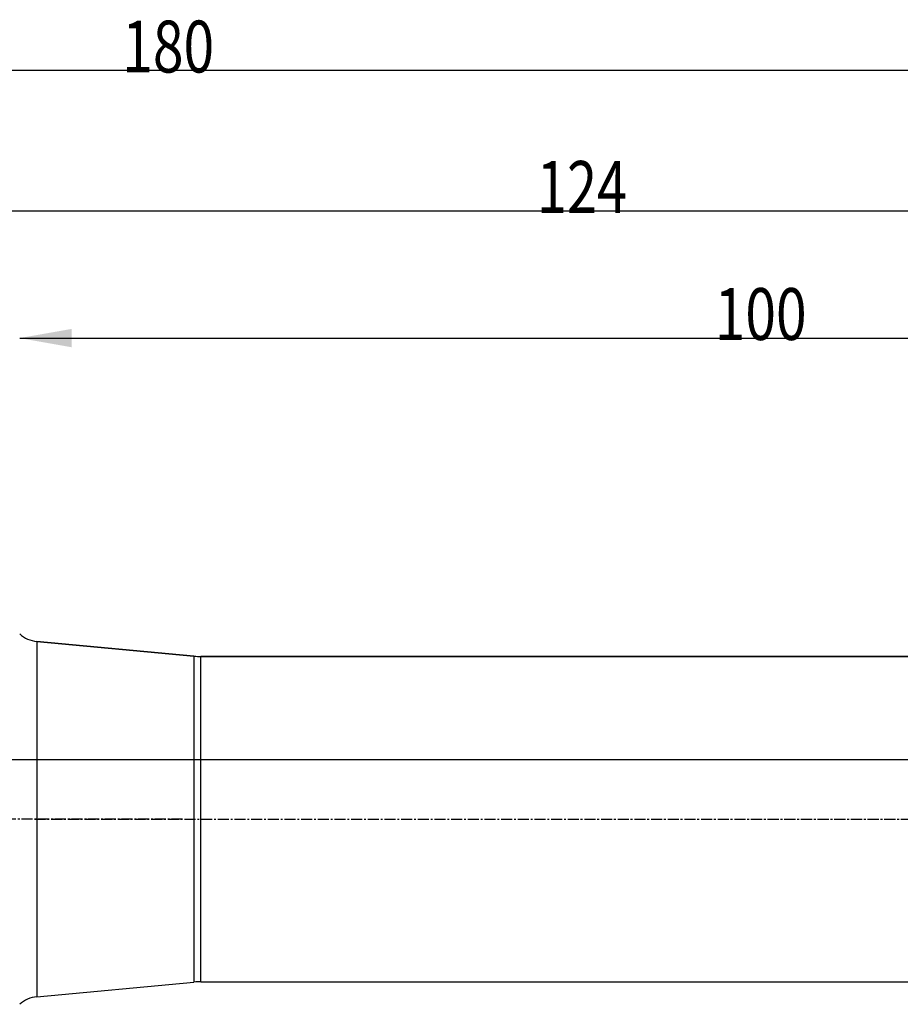
# Model space of a CAD drawing. Units: millimetres. Extents: x 141 to 356, y 212 to 298.
# Drawn here: x 237 to 297, y 231 to 298 of the extents above; entities that cross this region are included whole.
import ezdxf

# ---------------------------------------------------------------- set-up
doc = ezdxf.new("R2010")
doc.units = ezdxf.units.MM
doc.linetypes.add('CENTER2', pattern=[1.125, 0.75, -0.125, 0.125, -0.125])
for name, color, linetype in [('1', 4, 'Continuous'), ('2', 7, 'Continuous'), ('4', 2, 'CENTER2'), ('NOCUT', 7, 'Continuous'), ('SK2', 7, 'Continuous'), ('SK4', 2, 'CENTER2')]:
    doc.layers.add(name, color=color, linetype=linetype)
doc.styles.add('cesky', font='simplex.shx')

msp = doc.modelspace()

# ---------------------------------------------------------------- linework, layer by layer
at = {"layer": '1'}
for p, q in [((248.912, 254.73), (238.3, 255.723)), ((238.3, 255.723), (238.3, 231.739)), ((248.912, 254.73), (248.912, 232.732)), ((304.585, 254.708), (249.378, 254.708)), ((249.378, 232.754), (249.378, 254.708)), ((238.3, 231.739), (248.912, 232.732)), ((249.378, 232.754), (304.662, 232.754))]:
    msp.add_line(p, q, dxfattribs=at)
for centre, radius, start, end in [((238.486, 257.714), 2, 227.86665, 264.65337), ((249.378, 259.708), 5, 264.65337, 270), ((249.378, 227.754), 5, 90, 95.34663), ((238.486, 229.748), 2, 95.34663, 132.13335)]:
    msp.add_arc(centre, radius, start, end, dxfattribs=at)
at = {"layer": '2'}
msp.add_line((237.144, 276.201), (337.144, 276.201), dxfattribs=at)
msp.add_solid([(237.144, 276.201), (240.644, 276.818), (240.644, 275.583)], dxfattribs=at)
at = {"layer": '4'}
msp.add_line((238.144, 243.731), (343.912, 243.731), dxfattribs=at)
at = {"layer": 'NOCUT'}
for p, q in [((238.3, 255.723), (248.912, 254.73)), ((249.378, 254.708), (322.049, 254.708)), ((320.144, 247.731), (159.144, 247.731))]:
    msp.add_line(p, q, dxfattribs=at)
for centre, radius, start, end in [((238.486, 257.714), 2, 227.86665, 264.65337), ((249.378, 259.708), 5, 264.65337, 270)]:
    msp.add_arc(centre, radius, start, end, dxfattribs=at)
at = {"layer": 'SK2'}
for p, q in [((337.144, 294.256), (157.144, 294.256)), ((213.144, 284.781), (337.144, 284.781))]:
    msp.add_line(p, q, dxfattribs=at)
at = {"layer": 'SK4'}
msp.add_line((248.144, 243.731), (152.144, 243.731), dxfattribs=at)

# ---------------------------------------------------------------- texts
at = {"layer": '2', "insert": (284.067, 276.075), "char_height": 3.5, "attachment_point": 7, "line_spacing_factor": 0.843373, "style": 'cesky'}
msp.add_mtext('\\W0.7809;100', dxfattribs=at)
at = {"layer": 'SK2', "char_height": 3.5, "attachment_point": 7, "line_spacing_factor": 0.843373, "style": 'cesky'}
for s, insert in [('\\W0.7809;180', (244.067, 294.13)), ('\\W0.7656;124', (272.067, 284.655))]:
    msp.add_mtext(s, dxfattribs=dict(at, insert=insert))

doc.saveas('drawing.dxf')
